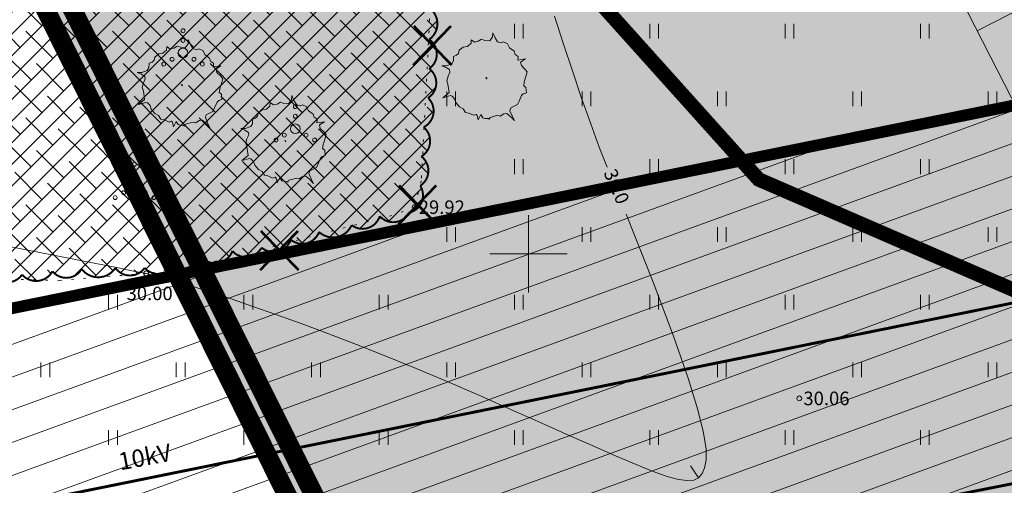
# Model space of a CAD drawing. Units: metres. Extents: x 552035 to 556625, y 6587365 to 6590182.
# Drawn here: x 552824 to 552875, y 6587638 to 6587662 of the extents above; entities that cross this region are included whole.
import ezdxf
from ezdxf.enums import TextEntityAlignment as Align

# ---------------------------------------------------------------- set-up
doc = ezdxf.new("R2010")
doc.units = ezdxf.units.M
for name, pattern in [('CENTER', [50.800000000000004, 31.75, -6.35, 6.35, -6.35]), ('ISOPOHI', [0.2, 0.1, 0.1]), ('KOLVIK', [1.25, 0.25, -1])]:
    doc.linetypes.add(name, pattern=pattern)
for name, color, linetype, lineweight in [('KPOHULIIN', 7, 'Continuous', 5), ('OPT-10kV-liinikaitsetsoon', 200, 'Continuous', 0), ('OPT-10kV-liinikaitsetsoon-hatch', 200, 'Continuous', 0), ('OPT-DP-ala', 129, 'CENTER', 9), ('OPT-geo', 7, 'Continuous', 5), ('OPT-kinnistu piir', 19, 'Continuous', 15), ('OPT-kinnistupiir-p6hij', 19, 'Continuous', 15), ('OPT-likv-trass', 1, 'Ristid', 13), ('OPT-olol-v6sa', 94, 'Continuous', 5), ('OPT-olol-v6sa-likvid', 94, 'Continuous', 5), ('OPT-planpuu', 78, 'Continuous', 0), ('OPT-rohevork', 63, 'rohevork', 0), ('OPT-rohevork-hatch', 63, 'rohevork', 0)]:
    doc.layers.add(name, color=color, linetype=linetype, lineweight=lineweight)
doc.layers.add('OPT-halj-muru', color=7, linetype='Continuous', lineweight=25, true_color=0xe9ffa3)
for name, color, linetype in [('OPT-hoonest_õig', 7, 'Continuous'), ('OPT-hoonest_õigus', 7, 'Continuous'), ('OPT_mood-piir', 1, 'Continuous')]:
    doc.layers.add(name, color=color, linetype=linetype)
doc.styles.add('ITALIC', font='italic.shx')
doc.styles.add('merka', font='ARIAL.TTF', dxfattribs={"height": 2.5})
doc.styles.add('romans', font='romans.shx')
doc.linetypes.add('EP_OHL', pattern='A,10,[138,mkm.shx,S=1,R=0,X=0,Y=0],1,[138,mkm.shx,S=1,R=0,X=0,Y=0],4,[138,mkm.shx,S=1,R=180,X=0,Y=0],1,[138,mkm.shx,S=1,R=180,X=0,Y=0],15', length=31)
doc.linetypes.add('Ristid', pattern='A,0,-2,["X",Standard,S=0.9,R=0,X=-0.1,Y=-0.45],-2', length=4)
doc.linetypes.add('rohevork', pattern='A,1,-0.5,1,["I",merka,S=0.14,R=0,X=0,Y=0]', length=2.5)

# ---------------------------------------------------------------- blocks, each defined once
blk = doc.blocks.new('geoalus')
at = {"layer": 'OPT-geo', "linetype": 'KOLVIK', "ltscale": 0.5}
for p, q in [((552845.0108150165, 6587664.649322367), (552844.4504752113, 6587653.763231125)), ((552844.4504752113, 6587653.763231125), (552844.104, 6587652.406)), ((552842.9326375072, 6587651.971678579), (552833.1003198979, 6587649.434590719)), ((552844.104, 6587652.406), (552842.9326375072, 6587651.971678579)), ((552833.1003198979, 6587649.434590719), (552830.215, 6587648.982)), ((552825.747585571, 6587648.622439129), (552813.116, 6587648.891000001)), ((552830.215, 6587648.982), (552825.747585571, 6587648.622439129))]:
    blk.add_line(p, q, dxfattribs=at)
at = {"layer": 'OPT-geo', "linetype": 'ISOPOHI'}
for p, q in [((552851.7932993808, 6587660.875649163), (552851.343498628, 6587662.277561415)), ((552852.2656202473, 6587659.4476428), (552851.7932993808, 6587660.875649163)), ((552852.744707063, 6587658.043125461), (552852.2656202473, 6587659.4476428)), ((552853.2148056634, 6587656.711680274), (552852.744707063, 6587658.043125461)), ((552853.6601618843, 6587655.50289037), (552853.2148056634, 6587656.711680274)), ((552854.0650215611, 6587654.46633888), (552853.6601618843, 6587655.50289037)), ((552856.448012335, 6587648.530799061), (552855.0500214944, 6587652.041476215)), ((552822.9452783545, 6587650.412888959), (552825.6860319711, 6587649.876850252)), ((552825.6860319711, 6587649.876850252), (552827.5319210122, 6587649.513400928)), ((552827.5319210122, 6587649.513400928), (552828.6965034014, 6587649.281487383)), ((552828.6965034014, 6587649.281487383), (552829.3933370627, 6587649.14005601)), ((552829.3933370627, 6587649.14005601), (552829.8359799191, 6587649.048053208)), ((552829.8359799191, 6587649.048053208), (552830.2065127605, 6587648.969874005)), ((552830.2065127605, 6587648.969874005), (552830.5611078361, 6587648.891708005)), ((552830.5611078361, 6587648.891708005), (552830.9244602603, 6587648.80519345)), ((552830.9244602603, 6587648.80519345), (552831.3212651476, 6587648.701968583)), ((552831.3212651476, 6587648.701968583), (552831.7762176129, 6587648.573671643)), ((552831.7762176129, 6587648.573671643), (552832.3140127707, 6587648.411940873)), ((552832.3140127707, 6587648.411940873), (552832.9593457353, 6587648.208414515)), ((552857.5042941446, 6587645.734685556), (552856.448012335, 6587648.530799061)), ((552832.9593457353, 6587648.208414515), (552833.7369116213, 6587647.95473081)), ((552833.7369116213, 6587647.95473081), (552834.6645913963, 6587647.644391935)), ((552834.6645913963, 6587647.644391935), (552835.7330094386, 6587647.278355808)), ((552835.7330094386, 6587647.278355808), (552836.925975979, 6587646.859444279)), ((552836.925975979, 6587646.859444279), (552838.2273012483, 6587646.390479199)), ((552838.2273012483, 6587646.390479199), (552839.6207954779, 6587645.874282419)), ((552839.6207954779, 6587645.874282419), (552841.0902688985, 6587645.313675791)), ((552841.0902688985, 6587645.313675791), (552842.6195317412, 6587644.711481166)), ((552858.2624508649, 6587643.56321624), (552857.5042941446, 6587645.734685556)), ((552842.6195317412, 6587644.711481166), (552844.1923942372, 6587644.070520396)), ((552844.1923942372, 6587644.070520396), (552845.7910226873, 6587643.395982823)), ((552845.7910226873, 6587643.395982823), (552847.3910076733, 6587642.702527754)), ((552858.7660664378, 6587641.92647165), (552858.2624508649, 6587643.56321624)), ((552847.3910076733, 6587642.702527754), (552848.9662958471, 6587642.007181987)), ((552848.9662958471, 6587642.007181987), (552850.4908338605, 6587641.326972321)), ((552859.0587248054, 6587640.734532326), (552858.7660664378, 6587641.92647165)), ((552850.4908338605, 6587641.326972321), (552851.9385683652, 6587640.678925551)), ((552859.1840099092, 6587639.897478807), (552859.0587248054, 6587640.734532326)), ((552851.9385683652, 6587640.678925551), (552853.2834460132, 6587640.080068476)), ((552853.2834460132, 6587640.080068476), (552854.4994134563, 6587639.547427896)), ((552859.1855056913, 6587639.325391631), (552859.1840099092, 6587639.897478807)), ((552854.4994134563, 6587639.547427896), (552855.5604173463, 6587639.098030608)), ((552859.1067960936, 6587638.928351339), (552859.1855056913, 6587639.325391631)), ((552855.5604173463, 6587639.098030608), (552856.4477547986, 6587638.745750137)), ((552856.4477547986, 6587638.745750137), (552857.1721247826, 6587638.491846922)), ((552858.9811928287, 6587638.631740519), (552859.1067960936, 6587638.928351339)), ((552857.1721247826, 6587638.491846922), (552857.7515767311, 6587638.334428129)), ((552857.7515767311, 6587638.334428129), (552858.2041600769, 6587638.271600925)), ((552858.2041600769, 6587638.271600925), (552858.5479242533, 6587638.301472479)), ((552858.5479242533, 6587638.301472479), (552858.8009186928, 6587638.422149953)), ((552858.8009186928, 6587638.422149953), (552858.9811928287, 6587638.631740519))]:
    blk.add_line(p, q, dxfattribs=at)
at = {"layer": 'OPT-geo', "linetype": 'Continuous'}
for p, q in [((552849.2724720123, 6587661.880557854), (552849.2724720123, 6587661.119442144)), ((552849.7275279905, 6587661.880557854), (552849.7275279905, 6587661.119442144)), ((552856.2724720124, 6587661.880557855), (552856.2724720124, 6587661.119442145)), ((552856.7275279906, 6587661.880557855), (552856.7275279906, 6587661.119442145)), ((552863.2724720121, 6587661.880557855), (552863.2724720121, 6587661.119442145)), ((552863.7275279902, 6587661.880557855), (552863.7275279902, 6587661.119442145)), ((552870.2724720131, 6587661.880557853), (552870.2724720131, 6587661.119442143)), ((552870.7275279913, 6587661.880557853), (552870.7275279913, 6587661.119442143)), ((552845.7724720124, 6587658.380557853), (552845.7724720124, 6587657.619442143)), ((552846.2275279906, 6587658.380557853), (552846.2275279906, 6587657.619442143)), ((552852.7724720123, 6587658.380557854), (552852.7724720123, 6587657.619442144)), ((552853.2275279905, 6587658.380557854), (552853.2275279905, 6587657.619442144)), ((552859.7724720122, 6587658.380557855), (552859.7724720122, 6587657.619442145)), ((552860.2275279904, 6587658.380557855), (552860.2275279904, 6587657.619442145)), ((552866.7724720127, 6587658.380557854), (552866.7724720127, 6587657.619442144)), ((552867.2275279908, 6587658.380557854), (552867.2275279908, 6587657.619442144)), ((552873.7724720127, 6587658.380557855), (552873.7724720127, 6587657.619442145)), ((552874.2275279908, 6587658.380557855), (552874.2275279908, 6587657.619442145)), ((552849.2724720117, 6587654.880557854), (552849.2724720117, 6587654.119442144)), ((552849.7275279899, 6587654.880557854), (552849.7275279899, 6587654.119442144)), ((552856.272472012, 6587654.880557854), (552856.272472012, 6587654.119442144)), ((552856.7275279901, 6587654.880557854), (552856.7275279901, 6587654.119442144)), ((552863.2724720129, 6587654.880557854), (552863.2724720129, 6587654.119442144)), ((552863.727527991, 6587654.880557854), (552863.727527991, 6587654.119442144)), ((552870.2724720121, 6587654.880557857), (552870.2724720121, 6587654.119442147)), ((552870.7275279902, 6587654.880557857), (552870.7275279902, 6587654.119442147)), ((552850, 6587652.000177559), (552850, 6587647.999822441)), ((552845.7724720128, 6587651.380557855), (552845.7724720128, 6587650.619442145)), ((552846.2275279909, 6587651.380557855), (552846.2275279909, 6587650.619442145)), ((552852.7724720119, 6587651.380557853), (552852.7724720119, 6587650.619442143)), ((552853.22752799, 6587651.380557853), (552853.22752799, 6587650.619442143)), ((552859.7724720123, 6587651.380557854), (552859.7724720123, 6587650.619442144)), ((552860.2275279905, 6587651.380557854), (552860.2275279905, 6587650.619442144)), ((552866.772472012, 6587651.380557855), (552866.772472012, 6587650.619442145)), ((552867.2275279901, 6587651.380557855), (552867.2275279901, 6587650.619442145)), ((552873.7724720133, 6587651.380557853), (552873.7724720133, 6587650.619442143)), ((552874.2275279914, 6587651.380557853), (552874.2275279914, 6587650.619442143)), ((552847.999822441, 6587650), (552852.000177559, 6587650)), ((552828.2724720126, 6587647.880557855), (552828.2724720126, 6587647.119442145)), ((552828.7275279907, 6587647.880557855), (552828.7275279907, 6587647.119442145)), ((552835.272472012, 6587647.880557853), (552835.272472012, 6587647.119442143)), ((552835.7275279901, 6587647.880557853), (552835.7275279901, 6587647.119442143)), ((552842.2724720126, 6587647.880557855), (552842.2724720126, 6587647.119442145)), ((552842.7275279907, 6587647.880557855), (552842.7275279907, 6587647.119442145)), ((552849.2724720121, 6587647.880557854), (552849.2724720121, 6587647.119442144)), ((552849.7275279902, 6587647.880557854), (552849.7275279902, 6587647.119442144)), ((552856.272472012, 6587647.880557854), (552856.272472012, 6587647.119442144)), ((552856.7275279901, 6587647.880557854), (552856.7275279901, 6587647.119442144)), ((552863.2724720119, 6587647.880557855), (552863.2724720119, 6587647.119442145)), ((552863.72752799, 6587647.880557855), (552863.72752799, 6587647.119442145)), ((552870.2724720127, 6587647.880557854), (552870.2724720127, 6587647.119442144)), ((552870.7275279908, 6587647.880557854), (552870.7275279908, 6587647.119442144)), ((552824.772472012, 6587644.380557853), (552824.772472012, 6587643.619442143)), ((552825.2275279901, 6587644.380557853), (552825.2275279901, 6587643.619442143)), ((552831.772472013, 6587644.380557853), (552831.772472013, 6587643.619442143)), ((552832.2275279912, 6587644.380557853), (552832.2275279912, 6587643.619442143)), ((552838.7724720116, 6587644.380557853), (552838.7724720116, 6587643.619442143)), ((552839.2275279898, 6587644.380557853), (552839.2275279898, 6587643.619442143)), ((552845.7724720122, 6587644.380557853), (552845.7724720122, 6587643.619442143)), ((552846.2275279904, 6587644.380557853), (552846.2275279904, 6587643.619442143)), ((552852.7724720126, 6587644.380557852), (552852.7724720126, 6587643.619442143)), ((552853.2275279907, 6587644.380557852), (552853.2275279907, 6587643.619442143)), ((552859.7724720115, 6587644.380557854), (552859.7724720115, 6587643.619442144)), ((552860.2275279897, 6587644.380557854), (552860.2275279897, 6587643.619442144)), ((552866.7724720122, 6587644.380557854), (552866.7724720122, 6587643.619442144)), ((552867.2275279904, 6587644.380557854), (552867.2275279904, 6587643.619442144)), ((552873.772472012, 6587644.380557853), (552873.772472012, 6587643.619442143)), ((552874.2275279901, 6587644.380557853), (552874.2275279901, 6587643.619442143)), ((552828.2724720127, 6587640.880557854), (552828.2724720127, 6587640.119442144)), ((552828.7275279908, 6587640.880557854), (552828.7275279908, 6587640.119442144)), ((552835.2724720121, 6587640.880557854), (552835.2724720121, 6587640.119442144)), ((552835.7275279902, 6587640.880557854), (552835.7275279902, 6587640.119442144)), ((552842.2724720117, 6587640.880557854), (552842.2724720117, 6587640.119442144)), ((552842.7275279899, 6587640.880557854), (552842.7275279899, 6587640.119442144)), ((552849.2724720122, 6587640.880557853), (552849.2724720122, 6587640.119442143)), ((552849.7275279904, 6587640.880557853), (552849.7275279904, 6587640.119442143)), ((552856.272472012, 6587640.880557855), (552856.272472012, 6587640.119442145)), ((552856.7275279901, 6587640.880557855), (552856.7275279901, 6587640.119442145)), ((552863.2724720126, 6587640.880557854), (552863.2724720126, 6587640.119442144)), ((552863.7275279907, 6587640.880557854), (552863.7275279907, 6587640.119442144)), ((552870.2724720122, 6587640.880557855), (552870.2724720122, 6587640.119442145)), ((552870.7275279904, 6587640.880557855), (552870.7275279904, 6587640.119442145)), ((552858.8009186928, 6587638.422149953), (552858.3768665018, 6587639.040761091))]:
    blk.add_line(p, q, dxfattribs=at)
for centre, radius in [((552832.1217255855, 6587661.526243869), 0.1), ((552832.1217255855, 6587661.026243869), 0.1), ((552832.1217255855, 6587660.376243869), 0.25), ((552831.5567255856, 6587660.051243869), 0.1), ((552832.6867255855, 6587660.051243869), 0.1), ((552831.1217255855, 6587659.801243869), 0.1), ((552833.1217255855, 6587659.801243869), 0.1), ((552837.929006516, 6587657.605694072), 0.1), ((552837.929006516, 6587657.105694072), 0.1), ((552837.929006516, 6587656.455694072), 0.25), ((552837.364006516, 6587656.130694072), 0.1), ((552838.494006516, 6587656.130694072), 0.1), ((552836.929006516, 6587655.880694072), 0.1), ((552838.929006516, 6587655.880694072), 0.1), ((552829.610469086, 6587654.626076934), 0.1), ((552829.610469086, 6587654.126076934), 0.1), ((552829.610469086, 6587653.476076934), 0.25), ((552828.610469086, 6587652.901076933), 0.1), ((552829.045469086, 6587653.151076933), 0.1), ((552830.1754690859, 6587653.151076933), 0.1), ((552830.610469086, 6587652.901076933), 0.1), ((552844.104, 6587652.406), 0.125), ((552830.215, 6587648.982), 0.125), ((552864.0071157445, 6587642.521363273), 0.125)]:
    blk.add_circle(centre, radius, dxfattribs=at)
at = {"layer": 'OPT-geo', "linetype": 'Continuous', "style": 'ITALIC'}
blk.add_text('30.0', height=0.7, rotation=293.3534608605124, dxfattribs=at).set_placement((552853.8667394614, 6587654.190084736))
at = {"layer": 'OPT-geo', "linetype": 'Continuous', "ltscale": 0.5, "style": 'ITALIC'}
for s, p in [(' 29.92', (552844.104, 6587652.406)), (' 30.00', (552828.9882742779, 6587647.947817761)), (' 30.06', (552864.0071157445, 6587642.521363273))]:
    blk.add_text(s, height=0.7, dxfattribs=at).set_placement(p, align=Align.MIDDLE_LEFT)
blk = doc.blocks.new('A$C6EF37B00')
at = {"lineweight": 70}
h = blk.add_hatch(color=3, dxfattribs=at)
h.set_gradient(color1=(154, 221, 39), one_color=1, tint=1, name='SPHERICAL')
h.paths.add_polyline_path([(1.262587288287193, 2.768045933001986), (1.187181383813197, 2.547506061843819), (1.091358045959737, 2.602694559944609), (0.9962075707066447, 2.550035628516838), (0.8978637582625879, 2.566185407275952), (0.7475538361039753, 2.487686672887037), (0.6022649046810216, 2.487266665767663), (0.4976186171742825, 2.405799687727097), (0.492577667993146, 2.327722249043745), (0.4107850891371072, 2.244799798259407), (0.2724901652365475, 2.234127871379457), (0.1049988908421824, 2.244941686698581), (0.2153991569108484, 2.178991647638981), (0.2833490839640831, 2.047199853457954), (0.2066401982420416, 1.924747731992937), (0.1254564910020122, 1.851566291184724), (0.133123361124774, 1.733466941895557), (0.1027294757339519, 1.617824926473617), (-2.516724367751522e-05, 1.565656946384792), (0.08817275585363404, 1.510940729763689), (0.1250359764701443, 1.371355638275446), (0.08638784626168672, 1.246446182943259), (0.1150154919198485, 1.097572404513102), (0.1949804172310792, 1.033607417841012), (0.2127719296689747, 0.9540558365545735), (0.206470743192483, 0.8564590382003985), (0.3244951354312207, 0.7900167592156322), (0.3803673618281209, 0.7080065554757766), (0.3537969322759409, 0.5333155097023621), (0.2923150518622606, 0.4098602385277559), (0.3975914580166204, 0.5010868964037343), (0.5009762196418137, 0.5630145563279711), (0.57583749337374, 0.5385805289227505), (0.6609047816781981, 0.4350646245383416), (0.7694159803901357, 0.3398555044179545), (0.8753839190042072, 0.3232134857336746), (1.122210000062182, 0.2386750039070478), (1.175603207235099, -9.86983934581076e-07), (1.221183931153917, 0.2322849049833451), (1.25416099353356, 0.2693572417967971), (1.363259566940371, 0.3015149108758237), (1.47683167327898, 0.2843819408525974), (1.647473540911562, 0.3223665247105316), (1.751489709770624, 0.3940738229156864), (1.882160507501226, 0.4052379897207743), (1.948744750908133, 0.4891423431830617), (2.069878281018532, 0.5891255311848624), (2.082523397924206, 0.6667120185292674), (2.121864349178566, 0.6837727557467019), (2.257008679840908, 0.6456462834495369), (2.151629404507958, 0.7896750497786797), (2.267091866789485, 0.8018211192617173), (2.308303215541343, 0.8481621845716063), (2.359659165053756, 0.9330497292980056), (2.391375990138101, 0.9506027064406339), (2.356445869417257, 1.001859728071111), (2.402656711983695, 1.243905299873802), (2.459726473277726, 1.299022853754991), (2.445086842664239, 1.427392792663994), (2.481214498282156, 1.513263528654534), (2.622660015420934, 1.572733854711572), (2.778703707806642, 1.621461309669087), (2.641038902553703, 1.620549062624548), (2.450715166540306, 1.632837020546759), (2.38597853512357, 1.695818815954738), (2.385244258711111, 1.921294601878969), (2.31477385706728, 2.014047676718349), (2.194166287839778, 2.159059634311603), (2.175744656754262, 2.22885153576263), (2.18965001095529, 2.325957382777858), (2.040538912279885, 2.384606364455436), (1.96189563807593, 2.350462354402708), (1.874307875180818, 2.414939539445413), (1.636303455189875, 2.636113538967919), (1.527835000430741, 2.613715549724333), (1.387019601939528, 2.564004903502706), (1.281681781973134, 2.590406602022398)])
at = {"layer": 'OPT-planpuu', "lineweight": 9}
for points in [[(1.262587288287193, 2.768045933001986), (1.187181383813197, 2.547506061843819), (1.091358045959737, 2.602694559944609), (0.9962075707066447, 2.550035628516838), (0.8978637582625879, 2.566185407275952), (0.7475538361039753, 2.487686672887037), (0.6022649046810216, 2.487266665767663), (0.4976186171742825, 2.405799687727097), (0.492577667993146, 2.327722249043745), (0.4107850891371072, 2.244799798259407), (0.2724901652365475, 2.234127871379457), (0.1049988908421824, 2.244941686698581), (0.2153991569108484, 2.178991647638981), (0.2833490839640831, 2.047199853457954), (0.2066401982420416, 1.924747731992937), (0.1254564910020122, 1.851566291184724), (0.133123361124774, 1.733466941895557), (0.1027294757339519, 1.617824926473617), (-2.516724367751522e-05, 1.565656946384792), (0.08817275585363404, 1.510940729763689), (0.1250359764701443, 1.371355638275446), (0.08638784626168672, 1.246446182943259), (0.1150154919198485, 1.097572404513102), (0.1949804172310792, 1.033607417841012), (0.2127719296689747, 0.9540558365545735), (0.206470743192483, 0.8564590382003985), (0.3244951354312207, 0.7900167592156322), (0.3803673618281209, 0.7080065554757766), (0.3537969322759409, 0.5333155097023621), (0.2923150518622606, 0.4098602385277559), (0.3975914580166204, 0.5010868964037343), (0.5009762196418137, 0.5630145563279711), (0.57583749337374, 0.5385805289227505), (0.6609047816781981, 0.4350646245383416), (0.7694159803901357, 0.3398555044179545), (0.8753839190042072, 0.3232134857336746), (1.122210000062182, 0.2386750039070478), (1.175603207235099, -9.86983934581076e-07), (1.221183931153917, 0.2322849049833451), (1.25416099353356, 0.2693572417967971), (1.363259566940371, 0.3015149108758237), (1.47683167327898, 0.2843819408525974), (1.647473540911562, 0.3223665247105316), (1.751489709770624, 0.3940738229156864), (1.882160507501226, 0.4052379897207743), (1.948744750908133, 0.4891423431830617), (2.069878281018532, 0.5891255311848624), (2.082523397924206, 0.6667120185292674), (2.121864349178566, 0.6837727557467019), (2.257008679840908, 0.6456462834495369), (2.151629404507958, 0.7896750497786797), (2.267091866789485, 0.8018211192617173), (2.308303215541343, 0.8481621845716063), (2.359659165053756, 0.9330497292980056), (2.391375990138101, 0.9506027064406339), (2.356445869417257, 1.001859728071111), (2.402656711983695, 1.243905299873802), (2.459726473277726, 1.299022853754991), (2.445086842664239, 1.427392792663994), (2.481214498282156, 1.513263528654534), (2.622660015420934, 1.572733854711572), (2.778703707806642, 1.621461309669087), (2.641038902553703, 1.620549062624548), (2.450715166540306, 1.632837020546759), (2.38597853512357, 1.695818815954738), (2.385244258711111, 1.921294601878969), (2.31477385706728, 2.014047676718349), (2.194166287839778, 2.159059634311603), (2.175744656754262, 2.22885153576263), (2.18965001095529, 2.325957382777858), (2.040538912279885, 2.384606364455436), (1.96189563807593, 2.350462354402708), (1.874307875180818, 2.414939539445413), (1.636303455189875, 2.636113538967919), (1.527835000430741, 2.613715549724333), (1.387019601939528, 2.564004903502706), (1.281681781973134, 2.590406602022398)], [(1.247294985694168, 1.465524923159364), (1.222550921100492, 1.437701356396929), (1.268235802784091, 1.434751782604565)]]:
    blk.add_lwpolyline(points, close=True, dxfattribs=at)
blk = doc.blocks.new('rist')
at = {"layer": 'OPT-likv-trass', "linetype": 'ByBlock', "lineweight": 9, "ltscale": 0.03, "const_width": 0.1333333333333333}
for points in [[(552962.6058703845, 6587565.436458327), (552960.6501695955, 6587563.410172464)], [(552960.6859945655, 6587565.436458327), (552962.6416953545, 6587563.410172464)]]:
    blk.add_lwpolyline(points, dxfattribs=at)
blk = doc.blocks.new('HOONESTTABEL')
at = {"layer": 'OPT-hoonest_õigus', "lineweight": 18, "true_color": 0xeeecdd}
blk.add_hatch(color=254, dxfattribs=at).paths.add_polyline_path([(788.0902345467009, 349.1398312943233), (801.1450273740575, 349.1398312943233), (801.1450273740575, 343.7968381216749), (788.0902345467009, 343.7968381216749)])
at = {"layer": 'OPT-hoonest_õigus', "lineweight": 5}
for p, q in [((788.0902345467009, 349.1398312943233), (801.1450273740356, 349.1398312944009)), ((788.0902345467009, 349.1398312943233), (788.0902345467974, 343.7968381216409)), ((791.3539327535709, 345.2587058781762), (791.3539327535491, 349.1398312943427)), ((801.1450273740356, 349.1398312944009), (801.1450273740356, 343.7968381216749)), ((791.3539327535491, 347.6779635378159), (801.1450273740356, 347.6779635378341)), ((794.6176309603852, 347.6779635378268), (794.617630960407, 345.2587058782308)), ((797.8813291671995, 347.6779635378196), (797.8813291672432, 345.2587058782308)), ((791.3539327535709, 345.2587058781762), (791.3539327535927, 343.7968381216494)), ((801.1450273740356, 345.2587058782453), (791.3539327535709, 345.2587058781762)), ((797.881329167265, 345.2587058782235), (797.881329167265, 343.796838121664)), ((788.0902345467974, 343.7968381216409), (801.1450273740575, 343.7968381216749))]:
    blk.add_line(p, q, dxfattribs=at)

msp = doc.modelspace()

# ---------------------------------------------------------------- hatches: boundary and pattern name
at = {"layer": 'OPT-10kV-liinikaitsetsoon-hatch', "lineweight": 13}
h = msp.add_hatch(dxfattribs=at)
h.set_pattern_fill('ANSI31', color=256, scale=0.5, angle=335, style=0)
h.set_pattern_definition([(20.00000000000001, (0, 0), (-0.542956977529498, 1.49176203549763), [])])
h.paths.add_polyline_path([(552816.0809785952, 6587645.720930028), (552822.0275318192, 6587646.924318992), (552943.9020013378, 6587671.587747718), (553023.5180225377, 6587688.165550626), (553026.9631912445, 6587657.855050053), (552936.3971912444, 6587640.039050054), (552822.8297754644, 6587617.606285792)])
at = {"layer": 'OPT-halj-muru', "linetype": 'ByBlock', "lineweight": 0, "ltscale": 0.5}
msp.add_hatch(color=256, dxfattribs=at).paths.add_polyline_path([(552962.8177651074, 6587739.99515616), (552822.948185358, 6587666.761459976), (552875.4079735646, 6587561.373855971), (553007.9122000686, 6587633.853242591), (552981.6434986347, 6587712.902200836)])
at = {"layer": 'OPT-olol-v6sa-likvid', "lineweight": 5, "ltscale": 0.2}
h = msp.add_hatch(dxfattribs=at)
h.set_pattern_fill('ANSI38', color=256, scale=0.25, style=0)
h.set_pattern_definition([(45, (552798.4422192487, 6587610.713226194), (-0.561266007566822, 0.5612660075668221), []), (135, (552798.4422192487, 6587610.713226194), (-1.683798022700466, 0.5612660075668222), [1.984375, -1.190625])])
edge = h.paths.add_edge_path()
edge.add_arc((552826.5068713718, 6587690.068490178), 0.9528500328716165, -28.425783584170176, 81.57421628565157, ccw=False)
edge.add_arc((552826.9869969693, 6587688.608412687), 1.068221838253601, -39.57192470606981, 70.42807518399792, ccw=False)
edge.add_arc((552827.4642014144, 6587686.999953136), 0.9904324080867531, -40.45994972977371, 69.54005017968967, ccw=False)
edge.add_arc((552827.9501345354, 6587685.41762956), 0.9769916869283904, -35.899460460192984, 74.10053941178182, ccw=False)
edge.add_arc((552828.1916497113, 6587684.059425838), 0.9587112214182196, -54.99999995203581, 54.99999995203581, ccw=False)
edge.add_arc((552828.2207472824, 6587682.468388899), 0.959370810627973, -52.87801512165328, 57.12198478621241, ccw=False)
edge.add_arc((552828.6310220517, 6587680.781240454), 0.9374987038858189, -30.36784376862539, 79.63215614340942, ccw=False)
edge.add_arc((552829.5272299418, 6587679.379193064), 0.932195518705241, -14.62414055190709, 95.37585939167661, ccw=False)
edge.add_arc((552831.1043079206, 6587678.497748586), 0.9344328163196959, 26.257299771042824, 136.2572995845257, ccw=False)
edge.add_arc((552832.9258028882, 6587678.82936331), 0.9868746966694475, 65.24651694491018, 175.2465168188143, ccw=False)
edge.add_arc((552834.2410384406, 6587679.527433916), 0.9235194387823922, 57.61171678036118, 167.6117167085482, ccw=False)
edge.add_arc((552835.6668403555, 6587680.088785525), 0.9564091586013084, 56.793480176814285, 166.7934800708221, ccw=False)
edge.add_arc((552837.1101044993, 6587680.591965827), 0.9662707140247723, 52.09629530656241, 162.0962951958624, ccw=False)
edge.add_arc((552838.5737356021, 6587681.048635172), 0.9221809521755948, 50.63632723509619, 160.6363270827609, ccw=False)
edge.add_arc((552839.9442654636, 6587681.211491499), 0.95909594074455, 35.00000006948591, 144.9999999265251, ccw=False)
edge.add_arc((552840.817247182, 6587680.833511049), 0.932195519632467, -14.624140496519374, 95.3758593863136, ccw=False)
edge.add_arc((552841.6785519143, 6587679.673008837), 0.9260386293022812, -22.51839965386722, 87.48160025868623, ccw=False)
edge.add_arc((552842.3652672735, 6587678.396162653), 0.9374987038858189, -30.36784376862539, 79.63215614340942, ccw=False)
edge.add_arc((552843.0548873626, 6587677.008729381), 0.9212321926044788, -27.437683991090807, 82.56231591389388, ccw=False)
edge.add_arc((552843.5670162415, 6587675.714459228), 0.9218652321575481, -39.35180099920149, 70.64819888822609, ccw=False)
edge.add_arc((552844.1111455096, 6587674.207730886), 0.9374987038858189, -30.36784376862539, 79.63215614340942, ccw=False)
edge.add_arc((552844.5359806947, 6587672.875661784), 0.940132289143573, -44.110130816584785, 65.88986909890508, ccw=False)
edge.add_arc((552844.6611035764, 6587671.435960671), 0.9587129311749105, -54.9999999366222, 54.999999968546774, ccw=False)
edge.add_arc((552844.3423858036, 6587669.84610167), 1.183956356251994, -67.19350331597349, 42.80649657334942, ccw=False)
edge.add_arc((552844.1553906426, 6587668.07996208), 0.9340745368017878, -63.74963650778727, 46.25036340203002, ccw=False)
edge.add_arc((552844.1553916233, 6587666.404476741), 0.9340728470413114, -46.25034744215958, 63.74965245728458, ccw=False)
edge.add_arc((552844.3008795275, 6587664.953113968), 0.9238872952179682, -52.79662382252491, 57.20337608340088, ccw=False)
edge.add_arc((552844.329976143, 6587663.460998388), 0.9232042206772766, -54.99999996493722, 54.999999931784714, ccw=False)
edge.add_arc((552844.289243205, 6587661.890336474), 0.9942199312197317, -54.99999995048171, 54.99999995048171, ccw=False)
edge.add_arc((552844.329976143, 6587660.319674561), 0.9232042214401714, -54.999999931784714, 54.99999996493722, ccw=False)
edge.add_arc((552844.3008795275, 6587658.827558981), 0.923887295102574, -57.20337608340088, 52.79662382252491, ccw=False)
edge.add_arc((552844.1553906428, 6587657.376194808), 0.9340745359680255, -63.749636520596084, 46.250363372843026, ccw=False)
edge.add_arc((552843.9808041865, 6587655.822956908), 0.9259319687988672, -59.400408347013524, 50.599591551390915, ccw=False)
edge.add_arc((552843.8935094881, 6587654.29009539), 0.9238873848998005, -57.20352257589741, 52.79647731169831, ccw=False)
edge.add_arc((552843.614164168, 6587653.019149962), 0.9232588787197221, -77.62800413087382, 32.37199577260458, ccw=False)
edge.add_arc((552842.9943329674, 6587652.559811928), 0.9296961055604307, 221.5793907413642, 331.57939067595254, ccw=False)
edge.add_arc((552841.4085040324, 6587652.21948791), 0.9323783564730763, 232.7379968480843, 342.7379967435894, ccw=False)
edge.add_arc((552839.87794617, 6587651.893776654), 1.051939013268551, 226.6848300121013, 336.68482995826366, ccw=False)
edge.add_arc((552838.2862893922, 6587651.434157654), 0.9221804913028501, 230.6362249425491, 340.6362248355514, ccw=False)
edge.add_arc((552836.80229133, 6587651.047322679), 0.9564347346036935, 230.0627917316204, 340.0627916211291, ccw=False)
edge.add_arc((552835.3706625525, 6587650.756460718), 0.9296982580705703, 221.579269431369, 331.57926929062296, ccw=False)
edge.add_arc((552833.7761000639, 6587650.465596044), 0.9564347347131317, 230.0627917316204, 340.0627916235072, ccw=False)
edge.add_arc((552832.3037402852, 6587650.116560063), 0.9404824756669198, 225.8812312522754, 335.88123118533787, ccw=False)
edge.add_arc((552830.83137759, 6587649.883872167), 0.9296982583090572, 221.5792694218462, 331.57926923331536, ccw=False)
edge.add_arc((552829.3793808729, 6587649.796612516), 0.9235731683145497, 215.0000000540639, 324.99999994179365, ccw=False)
edge.add_arc((552827.7295279471, 6587649.849024229), 1.066253318930571, 216.9084353435519, 326.9084352212013, ccw=False)
edge.add_arc((552826.0796760025, 6587649.680265789), 0.9262994271898569, 219.3969551259973, 329.39695496608294, ccw=False)
edge.add_arc((552824.5171177756, 6587649.555209856), 0.9649933217485477, 221.3376244635394, 331.3376243222234, ccw=False)
edge.add_arc((552823.0360225072, 6587649.447577891), 0.9235755321457191, 215.000000070915, 324.999999929085, ccw=False)
edge.add_arc((552821.435633156, 6587649.508700254), 1.030139121334558, 215.0000000470273, 324.99999995668657, ccw=False)
edge.add_arc((552819.7334129071, 6587649.302144176), 0.940482798428633, 225.8813335324777, 335.8813334223036, ccw=False)
edge.add_arc((552818.2435889628, 6587649.168376236), 0.9952522949542559, 217.0445399636349, 327.04453987614215, ccw=False)
edge.add_arc((552816.6926641415, 6587649.098540555), 0.9235731684099115, 215.0000000582063, 324.9999999459361, ccw=False)
edge.add_arc((552815.1795685086, 6587649.098541911), 0.9235755321457191, 215.000000070915, 324.999999929085, ccw=False)
edge.add_arc((552813.6664728756, 6587649.098540555), 0.9235731684099115, 215.0000000540639, 324.9999999459361, ccw=False)
edge.add_arc((552812.1533791788, 6587649.098540555), 0.9235731683145497, 215.0000000540639, 324.99999994179365, ccw=False)
edge.add_arc((552810.6402854819, 6587649.098540555), 0.9235731684099115, 215.0000000582063, 324.9999999459361, ccw=False)
edge.add_arc((552809.3395861291, 6587649.339943171), 0.9438021958939533, 195.2085009576496, 305.2085008526762, ccw=False)
edge.add_arc((552808.8199636795, 6587649.980811461), 0.9707404586863424, 136.2394884488316, 246.2394883465102, ccw=False)
edge.add_arc((552808.3143442991, 6587651.6250253), 0.9922525270322855, 148.6377333806796, 258.6377332645949, ccw=False)
edge.add_arc((552807.536848183, 6587653.132906585), 0.9939187366038369, 155.9740051625041, 265.9740050402295, ccw=False)
edge.add_arc((552806.7919405738, 6587654.463848756), 0.9404821920310679, 150.02562135265, 260.02562124352204, ccw=False)
edge.add_arc((552806.1587639204, 6587655.985668997), 1.067488941015695, 150.2098991229734, 260.2098990291055, ccw=False)
edge.add_arc((552805.4417960546, 6587657.409692101), 0.9178862051035943, 146.8093806717555, 256.8093805721706, ccw=False)
edge.add_arc((552804.883114116, 6587658.805833267), 0.9178837392210164, 146.8092832921465, 256.809283218691, ccw=False)
edge.add_arc((552804.2778772305, 6587660.234576643), 0.9404831912781798, 150.0257517975536, 260.02575171020334, ccw=False)
edge.add_arc((552803.7983377905, 6587661.579460484), 0.9369994407774538, 139.0416777461737, 249.0416776415479, ccw=False)
edge.add_arc((552803.3793275557, 6587663.10127937), 0.9523859846408984, 142.3604641136598, 252.3604640148775, ccw=False)
edge.add_arc((552802.788059071, 6587664.609160654), 0.9404816419207034, 150.0257958265712, 260.0257957578682, ccw=False)
edge.add_arc((552802.0571218238, 6587665.991362909), 0.9161646510197536, 154.7547209791594, 264.75472087662115, ccw=False)
edge.add_arc((552801.2191023352, 6587667.359630406), 0.9775733603624894, 160.5484510168296, 270.54845092149145, ccw=False)
edge.add_arc((552800.3671076068, 6587668.676637775), 0.9939187356502922, 155.9740051515746, 265.9740050565432, ccw=False)
edge.add_arc((552799.6221999982, 6587670.007579946), 0.940482192051232, 150.0256213561934, 260.02562123653695, ccw=False)
edge.add_arc((552799.4080335796, 6587671.236006062), 0.9674851909131753, 121.6321865962284, 231.6321864967943, ccw=False)
edge.add_arc((552799.5011464146, 6587672.818302229), 0.9674834847111691, 121.6321806756354, 231.6321805772642, ccw=False)
edge.add_arc((552799.7944572681, 6587674.191063849), 0.9708613691501292, 104.43649260697529, 214.4364924998999, ccw=False)
edge.add_arc((552800.4136654956, 6587675.568545831), 0.9658999572991998, 96.91791497859799, 206.9179148597599, ccw=False)
edge.add_arc((552801.2935989859, 6587676.662078387), 1.00533347712777, 77.6979190525671, 187.6979188936305, ccw=False)
edge.add_arc((552802.4109618827, 6587677.844192242), 0.9250109018092934, 82.47817645521877, 192.4781763935119, ccw=False)
edge.add_arc((552803.4817659104, 6587678.928507602), 0.9643333686128456, 79.98849977214053, 189.9884996571161, ccw=False)
edge.add_arc((552804.6596560767, 6587679.933685053), 1.011769720294751, 73.14609671392577, 183.1460966123422, ccw=False)
edge.add_arc((552806.0377432557, 6587680.766649175), 1.093153719256226, 62.88775677265329, 172.8877566747698, ccw=False)
edge.add_arc((552807.4623854063, 6587681.576458497), 0.9407221997433814, 60.00810265706929, 170.0081024807529, ccw=False)
edge.add_arc((552808.905644722, 6587682.195391195), 0.9925229665953497, 58.62098242303932, 168.6209823391136, ccw=False)
edge.add_arc((552810.3954609204, 6587682.846924745), 0.9925222816179258, 58.620892015522884, 168.6208918456133, ccw=False)
edge.add_arc((552811.8433670143, 6587683.735870621), 0.9320297285206877, 72.55751142262181, 182.5575112969368, ccw=False)
edge.add_arc((552813.0491979043, 6587684.46182041), 0.9407250644381583, 60.00813613115707, 170.0081361001558, ccw=False)
edge.add_arc((552814.5529854449, 6587684.969018456), 1.078331984332493, 53.42807304051462, 163.4280729612782, ccw=False)
edge.add_arc((552816.1359135229, 6587685.592675535), 0.971152090290687, 55.548470013825806, 165.5484698683959, ccw=False)
edge.add_arc((552817.6117593845, 6587686.230268817), 0.9407250642558017, 60.00813611273418, 170.0081360406024, ccw=False)
edge.add_arc((552819.0410483138, 6587686.928340779), 0.9661146406703253, 63.06292117773478, 173.0629210974621, ccw=False)
edge.add_arc((552820.4377526576, 6587687.672951152), 0.9661154447672142, 63.06301061533708, 173.0630105816561, ccw=False)
edge.add_arc((552821.7878981323, 6587688.45016102), 0.9163513803155365, 64.73496220954809, 174.7349620640161, ccw=False)
edge.add_arc((552823.184601496, 6587689.129570996), 1.016619737780055, 61.55583228655689, 171.5558321582989, ccw=False)
edge.add_arc((552824.5999210435, 6587690.065055284), 0.9320297285206877, 72.55751142262181, 182.5575112969368, ccw=False)
edge.add_arc((552825.7827884045, 6587690.363940407), 1.079231148531389, 36.84180010252629, 146.841800039873, ccw=False)
at = {"layer": 'OPT-rohevork-hatch', "linetype": 'ByBlock', "lineweight": 13, "ltscale": 0.2}
h = msp.add_hatch(dxfattribs=at)
h.set_pattern_fill('GENERAL_CROSS', color=256, scale=7, angle=30, style=0, pattern_type=2)
h.set_pattern_definition([(30, (552114.7242595092, 6588395.845094359), (0.6405444566227679, 2.390544456622768), [0.875, -2.625]), (120, (552115.3218956233, 6588395.684958245), (-2.390544456622767, 0.640544456622768), [0.875, -2.625])])
h.paths.add_polyline_path([(553200.8832523179, 6587478.256598243), (552989.7099311578, 6587598.536309884), (552861.9062613528, 6587653.839414988), (552814.7728393468, 6587706.279973038), (553005.6186314601, 6587816.464842489)])

# ---------------------------------------------------------------- linework, layer by layer
at = {"layer": 'DEFPOINTS', "lineweight": 0}
msp.add_lwpolyline([(552816.0809785952, 6587645.720930028), (552822.0275318192, 6587646.924318992), (552943.9020013378, 6587671.587747718), (553023.5180225377, 6587688.165550626), (553026.9631912445, 6587657.855050053), (552936.3971912444, 6587640.039050054), (552822.8297754644, 6587617.606285792), (552816.0809785952, 6587645.720930028)], close=True, dxfattribs=at)
at = {"layer": 'KPOHULIIN', "linetype": 'EP_OHL', "ltscale": 0.7, "const_width": 0.15, "flags": 128}
for points in [[(552818.064446776, 6587635.919611036), (552824.011, 6587637.123), (552945.913, 6587661.792), (553025.5565199488, 6587678.375528751)], [(553025.033, 6587667.667), (552934.467, 6587649.851000001), (552825.48, 6587628.323), (552820.8919369215, 6587627.416728408)]]:
    msp.add_lwpolyline(points, dxfattribs=at)
at = {"layer": 'OPT-10kV-liinikaitsetsoon', "linetype": 'CENTER', "lineweight": 13, "ltscale": 0.2, "const_width": 0.6}
msp.add_lwpolyline([(552816.0809785952, 6587645.720930028), (552822.0275318192, 6587646.924318992), (552943.9020013378, 6587671.587747718), (553023.5180225377, 6587688.165550626)], dxfattribs=at)
at = {"layer": 'OPT-DP-ala', "ltscale": 0.1, "const_width": 1}
msp.add_lwpolyline([(552962.8177651074, 6587739.99515616), (552822.948185358, 6587666.761459976), (552875.4079735646, 6587561.373855971), (553007.9122000686, 6587633.853242591), (552981.6434986347, 6587712.902200836)], close=True, dxfattribs=at)
at = {"layer": 'OPT-kinnistu piir', "ltscale": 0.5, "const_width": 0.5}
msp.add_lwpolyline([(552962.5, 6587738.7), (552824.28, 6587666.33), (552875.84, 6587562.75), (553006.7, 6587634.33), (552980.74, 6587712.45)], close=True, dxfattribs=at)
msp.add_lwpolyline([(552869.3844551345, 6587519.950672394), (552890.61, 6587533.08), (552806.4535757588, 6587702.151191919)], dxfattribs=at)
at = {"layer": 'OPT-kinnistupiir-p6hij', "ltscale": 0.5, "const_width": 0.5}
msp.add_lwpolyline([(552962.3411174463, 6587738.052421921), (552824.9459073211, 6587666.114270013), (552876.0560132177, 6587563.438072015), (553006.0938999656, 6587634.568378705), (552980.2882506826, 6587712.223899582)], close=True, dxfattribs=at)
at = {"layer": 'OPT-olol-v6sa', "ltscale": 0.2, "const_width": 0.1}
msp.add_lwpolyline([(552844.8595043308, 6587662.704753763, -0.52056705), (552844.8595043308, 6587661.075919186, -0.52056705), (552844.8595043308, 6587659.563429937, -0.52056705), (552844.8013111003, 6587658.050940687, -0.52056705), (552844.5685265609, 6587656.538451438, -0.52056705), (552844.4521362274, 6587655.025964988, -0.52056705), (552844.3939391245, 6587653.513475739, -0.52056705), (552843.8119797125, 6587652.117331817, -0.52056705), (552842.2988860157, 6587651.942812426, -0.52056705), (552840.8439855494, 6587651.477431118, -0.52056705), (552839.1563044162, 6587651.128395137, -0.52056705), (552837.70140395, 6587650.721187894, -0.52056705), (552836.1883102532, 6587650.31397785, -0.52056705), (552834.6752126841, 6587650.139461259, -0.52056705), (552833.1621189872, 6587649.732251215, -0.52056705), (552831.6490252904, 6587649.441389298, -0.52056705), (552830.1359277213, 6587649.266872709, -0.52056705), (552828.6228340245, 6587649.266872709, -0.52056705), (552826.8769557883, 6587649.208698644, -0.52056705), (552825.3638620916, 6587649.092353318, -0.52056705), (552823.7925712918, 6587648.917836728, -0.52056705), (552822.2794737227, 6587648.917836728, -0.52056705)], format="xyb", dxfattribs=at)
at = {"layer": 'OPT-rohevork', "ltscale": 2, "const_width": 0.75}
msp.add_lwpolyline([(552814.7728393468, 6587706.279973038), (552861.9062613528, 6587653.839414988), (552989.7099311578, 6587598.536309884), (553200.8832523179, 6587478.256598243)], dxfattribs=at)
at = {"layer": 'OPT_mood-piir', "const_width": 0.3}
msp.add_lwpolyline([(552908.1722024968, 6587634.463819562), (552920.6680668343, 6587587.258545855), (553006.7000001057, 6587634.329999682), (553006.7000001057, 6587634.329999682), (553006.7000001057, 6587634.329999682), (552980.74, 6587712.45), (552962.5, 6587738.7), (552824.2739532286, 6587666.326833998), (552846.2285890583, 6587622.228210714), (552908.1722024955, 6587634.463819566)], dxfattribs=at)

# ---------------------------------------------------------------- block references
at = {"layer": 'OPT-geo'}
msp.add_blockref('geoalus', (0, 0), dxfattribs=at)
at = {"layer": 'OPT-hoonest_õig', "xscale": 2.000000000231976, "yscale": 2.000000000020577, "zscale": 2, "rotation": 297.0000000104474}
msp.add_blockref('HOONESTTABEL', (551542.0330607055, 6588759.566619155), dxfattribs=at)
at = {"layer": 'OPT-likv-trass', "linetype": 'ByBlock'}
for p in [(-116.6201603504596, 96.33523540198803), (-117.3827637587674, 88.09404190909117), (-124.5385554241948, 85.74044529162347)]:
    msp.add_blockref('rist', p, dxfattribs=at)
at = {"layer": 'OPT-planpuu', "ltscale": 0.1, "xscale": 1.704148584826323, "yscale": 1.704148585452629, "zscale": 1.704148585459618, "rotation": 296.9999999950177}
for p in [(552828.9041040331, 6587659.493505332), (552844.6613063728, 6587659.844872749), (552834.2582745648, 6587656.598145096)]:
    msp.add_blockref('A$C6EF37B00', p, dxfattribs=at)

# ---------------------------------------------------------------- texts
at = {"layer": 'KPOHULIIN', "ltscale": 0.5, "style": 'romans'}
msp.add_text('10kV', height=0.9, rotation=10.67403105510159, dxfattribs=at).set_placement((552830.143900857, 6587639.495673432), align=Align.MIDDLE_CENTER)

doc.saveas('drawing.dxf')
